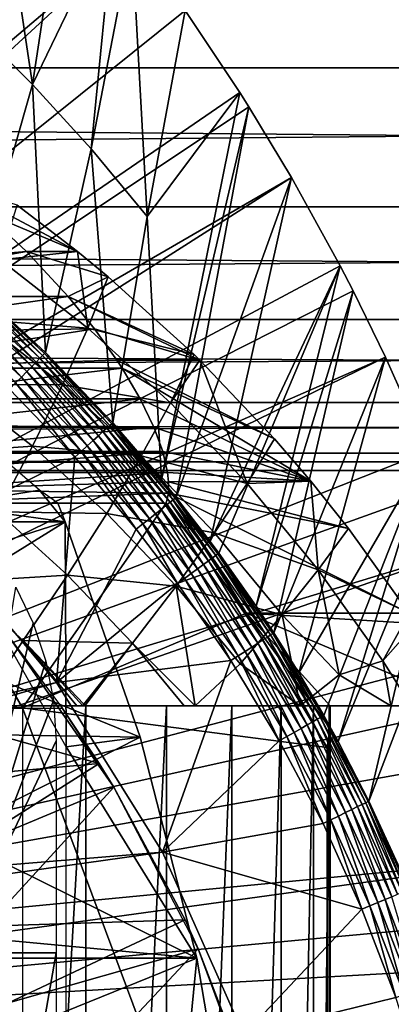
# Model space of a CAD drawing. Extents: x 0 to 650, y 0 to 665.
# Drawn here: x 111 to 115, y 99 to 109 of the extents above; entities that cross this region are included whole.
import ezdxf

# ---------------------------------------------------------------- set-up
doc = ezdxf.new("R2010")
doc.units = 0
doc.header["$MEASUREMENT"] = 0
doc.layers.get('0').update_dxf_attribs({"linetype": 'CONTINUOUS'})

msp = doc.modelspace()

# ---------------------------------------------------------------- linework, layer by layer
for points in [[(102.201103, 101.141098, 0.052415), (110.625603, 111.1688, 0.052415), (111.427902, 110.281898, 0.052415)], [(110.625603, 111.1688, 0.052415), (110.493896, 108.665604, 24.98118), (111.092697, 108.068001, 24.98118)], [(110.625603, 111.1688, 0.052415), (111.092697, 108.068001, 24.98118), (111.427902, 110.281898, 0.052415)], [(111.427902, 110.281898, 0.052415), (111.887901, 109.720497, 0.052415), (102.201103, 101.141098, 0.052415)], [(111.427902, 110.281898, 0.052415), (111.092697, 108.068001, 24.98118), (111.887901, 109.720497, 0.052415)], [(38.896679, 108.229301, 66.73629), (187.876801, 109.800003, 99.527351), (38.668011, 109.800003, 67.81205)], [(38.896679, 108.229301, 66.73629), (188.105392, 108.229301, 98.451591), (187.876801, 109.800003, 99.527351)], [(42.629269, 109.800003, 49.175838), (191.609406, 108.229301, 81.966888), (42.4006, 108.229301, 50.251591)], [(42.629269, 109.800003, 49.175838), (191.837997, 109.800003, 80.891144), (191.609406, 108.229301, 81.966888)], [(102.201103, 101.141098, 0.052415), (111.887901, 109.720497, 0.052415), (112.061699, 109.4972, 0.052415)], [(111.666, 107.4384, 24.98118), (111.887901, 109.720497, 0.052415), (111.092697, 108.068001, 24.98118)], [(111.666, 107.4384, 24.98118), (112.061699, 109.4972, 0.052415), (111.887901, 109.720497, 0.052415)], [(102.201103, 101.141098, 0.052415), (112.061699, 109.4972, 0.052415), (102.564697, 100.746201, 0.052415)], [(102.564697, 100.746201, 0.052415), (112.061699, 109.4972, 0.052415), (112.581497, 108.789101, 0.052415)], [(112.212502, 106.778099, 24.98118), (112.061699, 109.4972, 0.052415), (111.666, 107.4384, 24.98118)], [(112.212502, 106.778099, 24.98118), (112.581497, 108.789101, 0.052415), (112.061699, 109.4972, 0.052415)], [(102.564697, 100.746201, 0.052415), (112.581497, 108.789101, 0.052415), (113.115997, 107.9907, 0.052415)], [(113.115997, 107.9907, 0.052415), (112.581497, 108.789101, 0.052415), (112.212502, 106.778099, 24.98118)], [(110.5271, 106.0923, 49.590618), (111.092697, 108.068001, 24.98118), (110.493896, 108.665604, 24.98118)], [(39.178551, 106.873497, 65.410103), (188.105392, 108.229301, 98.451591), (38.896679, 108.229301, 66.73629)], [(39.178551, 106.873497, 65.410103), (188.387299, 106.873497, 97.125397), (188.105392, 108.229301, 98.451591)], [(42.4006, 108.229301, 50.251591), (191.327499, 106.873497, 83.293091), (42.118698, 106.873497, 51.577789)], [(42.4006, 108.229301, 50.251591), (191.609406, 108.229301, 81.966888), (191.327499, 106.873497, 83.293091)], [(111.219002, 105.449402, 49.587719), (111.092697, 108.068001, 24.98118), (110.5271, 106.0923, 49.590618)], [(111.219002, 105.449402, 49.587719), (111.666, 107.4384, 24.98118), (111.092697, 108.068001, 24.98118)], [(113.204903, 107.850098, 0.052415), (102.564697, 100.746201, 0.052415), (113.115997, 107.9907, 0.052415)], [(112.3517, 104.210899, 49.582561), (113.115997, 107.9907, 0.052415), (112.212502, 106.778099, 24.98118)], [(113.204903, 107.850098, 0.052415), (113.115997, 107.9907, 0.052415), (112.3517, 104.210899, 49.582561)], [(113.620796, 107.159401, 0.052415), (102.564697, 100.746201, 0.052415), (113.204903, 107.850098, 0.052415)], [(112.493896, 104.035698, 49.581879), (113.204903, 107.850098, 0.052415), (112.3517, 104.210899, 49.582561)], [(112.493896, 104.035698, 49.581879), (113.620796, 107.159401, 0.052415), (113.204903, 107.850098, 0.052415)], [(111.875, 104.763901, 49.584789), (111.666, 107.4384, 24.98118), (111.219002, 105.449402, 49.587719)], [(111.875, 104.763901, 49.584789), (112.212502, 106.778099, 24.98118), (111.666, 107.4384, 24.98118)], [(113.620796, 107.159401, 0.052415), (102.858299, 100.296898, 0.052415), (102.564697, 100.746201, 0.052415)], [(114.095001, 106.296799, 0.052415), (102.858299, 100.296898, 0.052415), (113.620796, 107.159401, 0.052415)], [(112.827202, 103.604401, 49.58025), (113.620796, 107.159401, 0.052415), (112.493896, 104.035698, 49.581879)], [(112.827202, 103.604401, 49.58025), (114.095001, 106.296799, 0.052415), (113.620796, 107.159401, 0.052415)], [(110.941498, 106.887703, 63.596741), (110.2966, 107.095596, 65.186073), (111.5327, 106.436996, 63.722408)], [(111.5327, 106.436996, 63.722408), (110.2966, 107.095596, 65.186073), (110.625198, 106.818901, 65.547928)], [(39.505119, 105.773697, 63.87376), (188.387299, 106.873497, 97.125397), (39.178551, 106.873497, 65.410103)], [(39.505119, 105.773697, 63.87376), (188.713898, 105.773697, 95.589058), (188.387299, 106.873497, 97.125397)], [(42.118698, 106.873497, 51.577789), (191.0009, 105.773697, 84.82943), (41.792149, 105.773697, 53.114128)], [(42.118698, 106.873497, 51.577789), (191.327499, 106.873497, 83.293091), (191.0009, 105.773697, 84.82943)], [(110.625198, 106.818901, 65.547928), (108.303299, 106.210403, 65.777992), (111.032799, 106.436996, 66.074211)], [(111.5327, 106.436996, 63.722408), (110.625198, 106.818901, 65.547928), (111.032799, 106.436996, 66.074211)], [(110.779602, 106.3554, 62.542519), (110.941498, 106.887703, 63.596741), (111.5327, 106.436996, 63.722408)], [(112.3517, 104.210899, 49.582561), (112.212502, 106.778099, 24.98118), (111.875, 104.763901, 49.584789)], [(111.032799, 106.436996, 66.074211), (108.303299, 106.210403, 65.777992), (108.556801, 105.998802, 66.114639)], [(111.032799, 106.436996, 66.074211), (108.556801, 105.998802, 66.114639), (111.440498, 105.998802, 66.727592)], [(110.779602, 106.3554, 62.542519), (111.5327, 106.436996, 63.722408), (111.6334, 105.6875, 62.723991)], [(111.5327, 106.436996, 63.722408), (111.032799, 106.436996, 66.074211), (111.832001, 106.191002, 63.786041)], [(111.832001, 106.191002, 63.786041), (111.032799, 106.436996, 66.074211), (111.440498, 105.998802, 66.727592)], [(111.5327, 106.436996, 63.722408), (111.832001, 106.191002, 63.786041), (111.6334, 105.6875, 62.723991)], [(111.6334, 105.6875, 62.723991), (110.572998, 105.771896, 61.523849), (110.779602, 106.3554, 62.542519)], [(114.095001, 106.296799, 0.052415), (114.220596, 106.052902, 0.052415), (102.858299, 100.296898, 0.052415)], [(112.911102, 103.490799, 49.57983), (114.095001, 106.296799, 0.052415), (112.827202, 103.604401, 49.58025)], [(112.911102, 103.490799, 49.57983), (113.273697, 102.974998, 49.577999), (114.095001, 106.296799, 0.052415)], [(114.095001, 106.296799, 0.052415), (113.273697, 102.974998, 49.577999), (114.220596, 106.052902, 0.052415)], [(111.832001, 106.191002, 63.786041), (111.440498, 105.998802, 66.727592), (112.670799, 105.430099, 63.964329)], [(111.6334, 105.6875, 62.723991), (111.832001, 106.191002, 63.786041), (112.670799, 105.430099, 63.964329)], [(102.858299, 100.296898, 0.052415), (114.220596, 106.052902, 0.052415), (114.537399, 105.404198, 0.052415)], [(111.164299, 105.393799, 49.822529), (110.5009, 106.0625, 49.75106), (110.475197, 106.032997, 49.824162)], [(111.191597, 105.4216, 49.748981), (110.518402, 106.082397, 49.672489), (110.5009, 106.0625, 49.75106)], [(111.164299, 105.393799, 49.822529), (111.191597, 105.4216, 49.748981), (110.5009, 106.0625, 49.75106)], [(111.209999, 105.4403, 49.669979), (110.5271, 106.0923, 49.590618), (110.518402, 106.082397, 49.672489)], [(111.191597, 105.4216, 49.748981), (111.209999, 105.4403, 49.669979), (110.518402, 106.082397, 49.672489)], [(111.209999, 105.4403, 49.669979), (111.219002, 105.449402, 49.587719), (110.5271, 106.0923, 49.590618)], [(114.220596, 106.052902, 0.052415), (113.273697, 102.974998, 49.577999), (113.446899, 102.712601, 49.577099)], [(114.220596, 106.052902, 0.052415), (113.446899, 102.712601, 49.577099), (114.537399, 105.404198, 0.052415)], [(111.440498, 105.998802, 66.727592), (108.556801, 105.998802, 66.114639), (108.934097, 105.641899, 66.717506)], [(111.440498, 105.998802, 66.727592), (108.934097, 105.641899, 66.717506), (111.698997, 105.680298, 67.245903)], [(111.037201, 105.2649, 49.991199), (110.401604, 105.949203, 49.94614), (110.356003, 105.897003, 49.991661)], [(111.085999, 105.3144, 49.945339), (110.441704, 105.994904, 49.88979), (110.401604, 105.949203, 49.94614)], [(111.037201, 105.2649, 49.991199), (111.085999, 105.3144, 49.945339), (110.401604, 105.949203, 49.94614)], [(111.1287, 105.357803, 49.888592), (110.475197, 106.032997, 49.824162), (110.441704, 105.994904, 49.88979)], [(111.085999, 105.3144, 49.945339), (111.1287, 105.357803, 49.888592), (110.441704, 105.994904, 49.88979)], [(111.1287, 105.357803, 49.888592), (111.164299, 105.393799, 49.822529), (110.475197, 106.032997, 49.824162)], [(112.670799, 105.430099, 63.964329), (111.440498, 105.998802, 66.727592), (112.726799, 105.375198, 63.976231)], [(111.440498, 105.998802, 66.727592), (111.698997, 105.680298, 67.245903), (112.726799, 105.375198, 63.976231)], [(110.983704, 105.210701, 50.024891), (110.356003, 105.897003, 49.991661), (110.306, 105.839996, 50.025101)], [(110.983704, 105.210701, 50.024891), (111.037201, 105.2649, 49.991199), (110.356003, 105.897003, 49.991661)], [(39.866421, 104.963402, 62.17395), (188.713898, 105.773697, 95.589058), (39.505119, 105.773697, 63.87376)], [(39.866421, 104.963402, 62.17395), (189.075195, 104.963402, 93.889252), (188.713898, 105.773697, 95.589058)], [(41.792149, 105.773697, 53.114128), (190.639603, 104.963402, 86.529243), (41.430828, 104.963402, 54.813938)], [(41.792149, 105.773697, 53.114128), (191.0009, 105.773697, 84.82943), (190.639603, 104.963402, 86.529243)], [(110.927101, 105.153297, 50.045479), (110.983704, 105.210701, 50.024891), (110.306, 105.839996, 50.025101)], [(111.386497, 105.135498, 61.696758), (110.322502, 105.139397, 60.544991), (110.572998, 105.771896, 61.523849)], [(111.6334, 105.6875, 62.723991), (111.386497, 105.135498, 61.696758), (110.572998, 105.771896, 61.523849)], [(111.698997, 105.680298, 67.245903), (108.934097, 105.641899, 66.717506), (109.243599, 105.2966, 67.356133)], [(111.698997, 105.680298, 67.245903), (109.243599, 105.2966, 67.356133), (111.916801, 105.375198, 67.787132)], [(112.4375, 104.958099, 62.89492), (111.386497, 105.135498, 61.696758), (111.6334, 105.6875, 62.723991)], [(111.6334, 105.6875, 62.723991), (112.670799, 105.430099, 63.964329), (112.4375, 104.958099, 62.89492)], [(112.726799, 105.375198, 63.976231), (111.698997, 105.680298, 67.245903), (111.916801, 105.375198, 67.787132)], [(102.858299, 100.296898, 0.052415), (114.537399, 105.404198, 0.052415), (103.073898, 99.805298, 0.052415)], [(103.073898, 99.805298, 0.052415), (114.537399, 105.404198, 0.052415), (114.946899, 104.482903, 0.052415)], [(111.916801, 105.375198, 67.787132), (109.243599, 105.2966, 67.356133), (111.968102, 105.2966, 67.935242)], [(111.780197, 104.678299, 49.88739), (111.164299, 105.393799, 49.822529), (111.1287, 105.357803, 49.888592)], [(111.817703, 104.712196, 49.820881), (111.191597, 105.4216, 49.748981), (111.164299, 105.393799, 49.822529)], [(111.780197, 104.678299, 49.88739), (111.817703, 104.712196, 49.820881), (111.164299, 105.393799, 49.822529)], [(111.846603, 104.738197, 49.74688), (111.209999, 105.4403, 49.669979), (111.191597, 105.4216, 49.748981)], [(111.817703, 104.712196, 49.820881), (111.846603, 104.738197, 49.74688), (111.191597, 105.4216, 49.748981)], [(111.865799, 104.7556, 49.667439), (111.219002, 105.449402, 49.587719), (111.209999, 105.4403, 49.669979)], [(111.846603, 104.738197, 49.74688), (111.865799, 104.7556, 49.667439), (111.209999, 105.4403, 49.669979)], [(111.865799, 104.7556, 49.667439), (111.875, 104.763901, 49.584789), (111.219002, 105.449402, 49.587719)], [(112.726799, 105.375198, 63.976231), (111.916801, 105.375198, 67.787132), (113.4534, 104.609001, 64.130676)], [(113.4534, 104.609001, 64.130676), (111.916801, 105.375198, 67.787132), (111.968102, 105.2966, 67.935242)], [(112.4375, 104.958099, 62.89492), (112.670799, 105.430099, 63.964329), (112.726799, 105.375198, 63.976231)], [(112.4375, 104.958099, 62.89492), (112.726799, 105.375198, 63.976231), (113.187798, 104.170898, 63.054401)], [(112.726799, 105.375198, 63.976231), (113.4534, 104.609001, 64.130676), (113.187798, 104.170898, 63.054401)], [(114.537399, 105.404198, 0.052415), (113.446899, 102.712601, 49.577099), (113.690399, 102.323601, 49.575821)], [(114.537399, 105.404198, 0.052415), (113.690399, 102.323601, 49.575821), (114.946899, 104.482903, 0.052415)], [(111.968102, 105.2966, 67.935242), (109.243599, 105.2966, 67.356133), (109.467903, 104.9991, 67.9673)], [(111.968102, 105.2966, 67.935242), (109.467903, 104.9991, 67.9673), (112.1446, 104.996597, 68.541237)], [(111.683098, 104.590897, 49.99073), (111.085999, 105.3144, 49.945339), (111.037201, 105.2649, 49.991199)], [(111.734901, 104.637497, 49.94453), (111.1287, 105.357803, 49.888592), (111.085999, 105.3144, 49.945339)], [(111.683098, 104.590897, 49.99073), (111.734901, 104.637497, 49.94453), (111.085999, 105.3144, 49.945339)], [(111.734901, 104.637497, 49.94453), (111.780197, 104.678299, 49.88739), (111.1287, 105.357803, 49.888592)], [(113.4534, 104.609001, 64.130676), (111.968102, 105.2966, 67.935242), (113.808502, 104.194099, 64.206146)], [(113.808502, 104.194099, 64.206146), (111.968102, 105.2966, 67.935242), (112.1446, 104.996597, 68.541237)], [(111.566299, 104.485497, 50.045429), (110.983704, 105.210701, 50.024891), (110.927101, 105.153297, 50.045479)], [(111.626404, 104.539803, 50.024681), (111.037201, 105.2649, 49.991199), (110.983704, 105.210701, 50.024891)], [(111.566299, 104.485497, 50.045429), (111.626404, 104.539803, 50.024681), (110.983704, 105.210701, 50.024891)], [(111.626404, 104.539803, 50.024681), (111.683098, 104.590897, 49.99073), (111.037201, 105.2649, 49.991199)], [(111.0923, 104.537201, 60.708599), (110.029198, 104.4608, 59.609982), (110.322502, 105.139397, 60.544991)], [(110.070801, 103.725304, 50.05241), (111.504501, 104.429703, 50.05241), (110.868896, 105.0942, 50.05241)], [(111.386497, 105.135498, 61.696758), (111.0923, 104.537201, 60.708599), (110.322502, 105.139397, 60.544991)], [(110.927101, 105.153297, 50.045479), (110.868896, 105.0942, 50.05241), (111.504501, 104.429703, 50.05241)], [(110.927101, 105.153297, 50.045479), (111.504501, 104.429703, 50.05241), (111.566299, 104.485497, 50.045429)], [(112.152603, 104.440498, 61.859612), (111.0923, 104.537201, 60.708599), (111.386497, 105.135498, 61.696758)], [(112.4375, 104.958099, 62.89492), (112.152603, 104.440498, 61.859612), (111.386497, 105.135498, 61.696758)], [(112.1446, 104.996597, 68.541237), (109.467903, 104.9991, 67.9673), (109.640297, 104.721298, 68.610786)], [(112.1446, 104.996597, 68.541237), (109.640297, 104.721298, 68.610786), (112.277, 104.721298, 69.171242)], [(113.808502, 104.194099, 64.206146), (112.1446, 104.996597, 68.541237), (112.277, 104.721298, 69.171242)], [(40.251492, 104.467102, 60.362331), (189.075195, 104.963402, 93.889252), (39.866421, 104.963402, 62.17395)], [(40.251492, 104.467102, 60.362331), (189.460205, 104.467102, 92.077629), (189.075195, 104.963402, 93.889252)], [(41.430828, 104.963402, 54.813938), (190.254501, 104.467102, 88.340851), (41.04578, 104.467102, 56.625549)], [(41.430828, 104.963402, 54.813938), (190.639603, 104.963402, 86.529243), (190.254501, 104.467102, 88.340851)], [(113.187798, 104.170898, 63.054401), (112.152603, 104.440498, 61.859612), (112.4375, 104.958099, 62.89492)], [(112.277, 104.721298, 69.171242), (109.640297, 104.721298, 68.610786), (109.754601, 104.485497, 69.238701)], [(112.277, 104.721298, 69.171242), (109.754601, 104.485497, 69.238701), (112.363197, 104.485199, 69.793854)], [(112.394798, 103.956497, 49.886181), (111.817703, 104.712196, 49.820881), (111.780197, 104.678299, 49.88739)], [(112.434303, 103.988098, 49.819241), (111.846603, 104.738197, 49.74688), (111.817703, 104.712196, 49.820881)], [(112.394798, 103.956497, 49.886181), (112.434303, 103.988098, 49.819241), (111.817703, 104.712196, 49.820881)], [(112.4645, 104.012299, 49.744789), (111.865799, 104.7556, 49.667439), (111.846603, 104.738197, 49.74688)], [(112.434303, 103.988098, 49.819241), (112.4645, 104.012299, 49.744789), (111.846603, 104.738197, 49.74688)], [(111.865799, 104.7556, 49.667439), (112.3517, 104.210899, 49.582561), (111.875, 104.763901, 49.584789)], [(112.484497, 104.028297, 49.664921), (112.3517, 104.210899, 49.582561), (111.865799, 104.7556, 49.667439)], [(112.4645, 104.012299, 49.744789), (112.484497, 104.028297, 49.664921), (111.865799, 104.7556, 49.667439)], [(113.808502, 104.194099, 64.206146), (112.277, 104.721298, 69.171242), (112.363197, 104.485199, 69.793854)], [(112.292603, 103.874802, 49.990261), (111.734901, 104.637497, 49.94453), (111.683098, 104.590897, 49.99073)], [(112.347099, 103.918404, 49.943729), (111.780197, 104.678299, 49.88739), (111.734901, 104.637497, 49.94453)], [(112.292603, 103.874802, 49.990261), (112.347099, 103.918404, 49.943729), (111.734901, 104.637497, 49.94453)], [(112.347099, 103.918404, 49.943729), (112.394798, 103.956497, 49.886181), (111.780197, 104.678299, 49.88739)], [(113.187798, 104.170898, 63.054401), (113.4534, 104.609001, 64.130676), (113.808502, 104.194099, 64.206146)], [(111.0923, 104.537201, 60.708599), (110.751999, 103.895203, 59.76363), (110.029198, 104.4608, 59.609982)], [(111.817299, 103.879601, 60.862709), (110.751999, 103.895203, 59.76363), (111.0923, 104.537201, 60.708599)], [(112.152603, 104.440498, 61.859612), (111.817299, 103.879601, 60.862709), (111.0923, 104.537201, 60.708599)], [(112.169403, 103.776199, 50.04538), (111.626404, 104.539803, 50.024681), (111.566299, 104.485497, 50.045429)], [(112.232803, 103.826897, 50.02446), (111.683098, 104.590897, 49.99073), (111.626404, 104.539803, 50.024681)], [(112.169403, 103.776199, 50.04538), (112.232803, 103.826897, 50.02446), (111.626404, 104.539803, 50.024681)], [(112.232803, 103.826897, 50.02446), (112.292603, 103.874802, 49.990261), (111.683098, 104.590897, 49.99073)], [(40.64864, 104.300003, 58.493938), (189.460205, 104.467102, 92.077629), (40.251492, 104.467102, 60.362331)], [(41.04578, 104.467102, 56.625549), (189.857407, 104.300003, 90.209244), (40.64864, 104.300003, 58.493938)], [(40.64864, 104.300003, 58.493938), (189.857407, 104.300003, 90.209244), (189.460205, 104.467102, 92.077629)], [(41.04578, 104.467102, 56.625549), (190.254501, 104.467102, 88.340851), (189.857407, 104.300003, 90.209244)], [(103.073898, 99.805298, 0.052415), (114.946899, 104.482903, 0.052415), (115.094101, 104.124702, 0.052415)], [(112.363197, 104.485199, 69.793854), (109.754601, 104.485497, 69.238701), (109.823502, 104.280502, 69.87957)], [(112.363197, 104.485199, 69.793854), (109.823502, 104.280502, 69.87957), (112.4105, 104.280502, 70.429459)], [(111.326202, 102.228996, 50.05241), (111.504501, 104.429703, 50.05241), (110.070801, 103.725304, 50.05241)], [(111.326202, 102.228996, 50.05241), (112.104103, 103.723999, 50.05241), (111.504501, 104.429703, 50.05241)], [(111.566299, 104.485497, 50.045429), (111.504501, 104.429703, 50.05241), (112.104103, 103.723999, 50.05241)], [(111.566299, 104.485497, 50.045429), (112.104103, 103.723999, 50.05241), (112.169403, 103.776199, 50.04538)], [(112.8675, 103.690498, 62.011559), (111.817299, 103.879601, 60.862709), (112.152603, 104.440498, 61.859612)], [(113.187798, 104.170898, 63.054401), (112.8675, 103.690498, 62.011559), (112.152603, 104.440498, 61.859612)], [(112.363197, 104.485199, 69.793854), (112.4105, 104.280502, 70.429459), (113.808502, 104.194099, 64.206146)], [(114.946899, 104.482903, 0.052415), (113.690399, 102.323601, 49.575821), (113.935303, 101.905502, 49.574509)], [(114.946899, 104.482903, 0.052415), (113.935303, 101.905502, 49.574509), (114.076103, 101.651299, 49.57375)], [(114.946899, 104.482903, 0.052415), (114.076103, 101.651299, 49.57375), (115.094101, 104.124702, 0.052415)], [(109.245499, 103.7967, 85.770241), (111.161301, 104.106499, 76.142502), (110.875099, 104.354897, 76.980209)], [(112.4105, 104.280502, 70.429459), (109.823502, 104.280502, 69.87957), (109.849503, 104.113899, 70.511208)], [(112.4105, 104.280502, 70.429459), (109.849503, 104.113899, 70.511208), (112.420403, 104.187401, 70.764076)], [(113.808502, 104.194099, 64.206146), (112.4105, 104.280502, 70.429459), (112.420403, 104.187401, 70.764076)], [(115.322502, 103.534401, 0.052415), (103.073898, 99.805298, 0.052415), (115.094101, 104.124702, 0.052415)], [(112.420403, 104.187401, 70.764076), (109.849503, 104.113899, 70.511208), (112.418198, 104.077202, 71.217194)], [(112.484497, 104.028297, 49.664921), (112.493896, 104.035698, 49.581879), (112.3517, 104.210899, 49.582561)], [(114.175797, 103.732002, 64.284218), (112.420403, 104.187401, 70.764076), (112.418198, 104.077202, 71.217194)], [(113.808502, 104.194099, 64.206146), (112.420403, 104.187401, 70.764076), (114.175797, 103.732002, 64.284218)], [(113.880302, 103.330101, 63.201599), (112.8675, 103.690498, 62.011559), (113.187798, 104.170898, 63.054401)], [(113.187798, 104.170898, 63.054401), (113.808502, 104.194099, 64.206146), (113.880302, 103.330101, 63.201599)], [(114.175797, 103.732002, 64.284218), (113.880302, 103.330101, 63.201599), (113.808502, 104.194099, 64.206146)], [(115.094101, 104.124702, 0.052415), (114.076103, 101.651299, 49.57375), (114.375801, 101.070396, 49.57209)], [(115.094101, 104.124702, 0.052415), (114.375801, 101.070396, 49.57209), (115.322502, 103.534401, 0.052415)], [(111.411598, 103.7967, 75.579758), (111.161301, 104.106499, 76.142502), (109.245499, 103.7967, 85.770241)], [(112.418198, 104.077202, 71.217194), (109.849503, 104.113899, 70.511208), (109.837196, 103.980003, 71.155746)], [(112.418198, 104.077202, 71.217194), (109.837196, 103.980003, 71.155746), (112.397202, 103.980003, 71.69989)], [(111.411598, 103.7967, 75.579758), (111.338203, 103.980003, 75.564148), (111.161301, 104.106499, 76.142502)], [(112.418198, 104.077202, 71.217194), (112.397202, 103.980003, 71.69989), (113.181396, 102.906097, 71.86657)], [(114.175797, 103.732002, 64.284218), (112.418198, 104.077202, 71.217194), (114.766403, 102.906097, 64.409752)], [(114.766403, 102.906097, 64.409752), (112.418198, 104.077202, 71.217194), (113.181396, 102.906097, 71.86657)], [(112.881203, 103.468903, 49.743309), (112.484497, 104.028297, 49.664921), (112.4645, 104.012299, 49.744789)], [(112.484497, 104.028297, 49.664921), (112.827202, 103.604401, 49.58025), (112.493896, 104.035698, 49.581879)], [(112.901703, 103.484001, 49.663139), (112.827202, 103.604401, 49.58025), (112.484497, 104.028297, 49.664921)], [(112.881203, 103.468903, 49.743309), (112.901703, 103.484001, 49.663139), (112.484497, 104.028297, 49.664921)], [(109.837196, 103.980003, 71.155746), (111.640099, 103.980003, 62.673962), (100.415802, 103.980003, 69.153168)], [(100.415802, 103.980003, 69.153168), (111.640099, 103.980003, 62.673962), (110.692902, 103.980003, 61.501598)], [(110.996101, 101.980003, 71.402077), (109.837196, 103.980003, 71.155746), (102.372101, 101.980003, 69.568993)], [(110.996101, 101.980003, 71.402077), (112.397202, 103.980003, 71.69989), (109.837196, 103.980003, 71.155746)], [(110.075699, 103.980003, 75.295799), (111.338203, 103.980003, 75.564148), (111.411598, 103.7967, 75.579758)], [(110.075699, 103.980003, 75.295799), (111.411598, 103.7967, 75.579758), (111.4198, 101.599998, 75.58149)], [(113.181396, 102.906097, 71.86657), (112.397202, 103.980003, 71.69989), (110.996101, 101.980003, 71.402077)], [(112.760002, 103.380203, 49.943161), (112.394798, 103.956497, 49.886181), (112.347099, 103.918404, 49.943729)], [(112.809303, 103.416298, 49.88533), (112.434303, 103.988098, 49.819241), (112.394798, 103.956497, 49.886181)], [(112.760002, 103.380203, 49.943161), (112.809303, 103.416298, 49.88533), (112.394798, 103.956497, 49.886181)], [(112.850098, 103.446098, 49.818081), (112.4645, 104.012299, 49.744789), (112.434303, 103.988098, 49.819241)], [(112.809303, 103.416298, 49.88533), (112.850098, 103.446098, 49.818081), (112.434303, 103.988098, 49.819241)], [(112.850098, 103.446098, 49.818081), (112.881203, 103.468903, 49.743309), (112.4645, 104.012299, 49.744789)], [(111.432899, 103.277603, 59.90834), (110.367104, 103.212196, 58.865761), (110.751999, 103.895203, 59.76363)], [(111.817299, 103.879601, 60.862709), (111.432899, 103.277603, 59.90834), (110.751999, 103.895203, 59.76363)], [(112.493698, 103.169899, 61.006489), (111.432899, 103.277603, 59.90834), (111.817299, 103.879601, 60.862709)], [(112.8675, 103.690498, 62.011559), (112.493698, 103.169899, 61.006489), (111.817299, 103.879601, 60.862709)], [(112.641701, 103.293503, 50.024311), (112.292603, 103.874802, 49.990261), (112.232803, 103.826897, 50.02446)], [(112.703598, 103.338898, 49.989929), (112.347099, 103.918404, 49.943729), (112.292603, 103.874802, 49.990261)], [(112.641701, 103.293503, 50.024311), (112.703598, 103.338898, 49.989929), (112.292603, 103.874802, 49.990261)], [(112.703598, 103.338898, 49.989929), (112.760002, 103.380203, 49.943161), (112.347099, 103.918404, 49.943729)], [(109.245499, 103.7967, 85.770241), (109.4823, 103.183403, 85.807793), (111.411598, 103.7967, 75.579758)], [(111.411598, 103.7967, 75.579758), (109.4823, 103.183403, 85.807793), (109.653503, 102.7099, 85.833443)], [(111.411598, 103.7967, 75.579758), (109.653503, 102.7099, 85.833443), (112.143501, 101.694801, 75.735329)], [(111.411598, 103.7967, 75.579758), (112.143501, 101.694801, 75.735329), (111.4198, 101.599998, 75.58149)], [(112.169403, 103.776199, 50.04538), (112.104103, 103.723999, 50.05241), (112.5084, 103.1959, 50.05241)], [(112.575996, 103.245399, 50.045341), (112.232803, 103.826897, 50.02446), (112.169403, 103.776199, 50.04538)], [(112.169403, 103.776199, 50.04538), (112.5084, 103.1959, 50.05241), (112.575996, 103.245399, 50.045341)], [(112.575996, 103.245399, 50.045341), (112.641701, 103.293503, 50.024311), (112.232803, 103.826897, 50.02446)], [(102.858299, 100.296898, 5.052414), (111.326202, 102.228996, 5.052414), (110.070801, 103.725304, 5.052414)], [(112.5084, 103.1959, 50.05241), (112.104103, 103.723999, 50.05241), (111.326202, 102.228996, 50.05241)], [(113.527298, 102.889503, 62.151798), (112.493698, 103.169899, 61.006489), (112.8675, 103.690498, 62.011559)], [(113.880302, 103.330101, 63.201599), (113.527298, 102.889503, 62.151798), (112.8675, 103.690498, 62.011559)], [(114.766403, 102.906097, 64.409752), (113.880302, 103.330101, 63.201599), (114.175797, 103.732002, 64.284218)], [(112.901703, 103.484001, 49.663139), (112.911102, 103.490799, 49.57983), (112.827202, 103.604401, 49.58025)], [(115.322502, 103.534401, 0.052415), (103.205704, 99.28495, 0.052415), (103.073898, 99.805298, 0.052415)], [(115.6632, 102.559998, 0.052415), (103.205704, 99.28495, 0.052415), (115.322502, 103.534401, 0.052415)], [(113.384003, 102.671997, 49.81654), (112.881203, 103.468903, 49.743309), (112.850098, 103.446098, 49.818081)], [(113.416298, 102.692802, 49.741341), (112.901703, 103.484001, 49.663139), (112.881203, 103.468903, 49.743309)], [(113.384003, 102.671997, 49.81654), (113.416298, 102.692802, 49.741341), (112.881203, 103.468903, 49.743309)], [(112.901703, 103.484001, 49.663139), (113.273697, 102.974998, 49.577999), (112.911102, 103.490799, 49.57983)], [(113.437401, 102.706497, 49.66077), (113.273697, 102.974998, 49.577999), (112.901703, 103.484001, 49.663139)], [(113.416298, 102.692802, 49.741341), (113.437401, 102.706497, 49.66077), (112.901703, 103.484001, 49.663139)], [(115.322502, 103.534401, 0.052415), (114.375801, 101.070396, 49.57209), (114.750702, 100.248001, 49.569969)], [(113.2314, 102.573402, 49.989491), (112.760002, 103.380203, 49.943161), (112.703598, 103.338898, 49.989929)], [(113.290298, 102.611397, 49.942402), (112.809303, 103.416298, 49.88533), (112.760002, 103.380203, 49.943161)], [(113.2314, 102.573402, 49.989491), (113.290298, 102.611397, 49.942402), (112.760002, 103.380203, 49.943161)], [(113.341599, 102.6446, 49.884201), (112.850098, 103.446098, 49.818081), (112.809303, 103.416298, 49.88533)], [(113.290298, 102.611397, 49.942402), (113.341599, 102.6446, 49.884201), (112.809303, 103.416298, 49.88533)], [(113.341599, 102.6446, 49.884201), (113.384003, 102.671997, 49.81654), (112.850098, 103.446098, 49.818081)], [(111.432899, 103.277603, 59.90834), (111.000999, 102.637199, 59.000481), (110.367104, 103.212196, 58.865761)], [(112.0681, 102.611198, 60.043369), (111.000999, 102.637199, 59.000481), (111.432899, 103.277603, 59.90834)], [(112.493698, 103.169899, 61.006489), (112.0681, 102.611198, 60.043369), (111.432899, 103.277603, 59.90834)], [(113.098099, 102.487297, 50.045292), (112.641701, 103.293503, 50.024311), (112.575996, 103.245399, 50.045341)], [(113.166702, 102.5317, 50.024109), (112.703598, 103.338898, 49.989929), (112.641701, 103.293503, 50.024311)], [(113.098099, 102.487297, 50.045292), (113.166702, 102.5317, 50.024109), (112.641701, 103.293503, 50.024311)], [(113.166702, 102.5317, 50.024109), (113.2314, 102.573402, 49.989491), (112.703598, 103.338898, 49.989929)], [(114.084801, 102.301804, 62.452141), (113.527298, 102.889503, 62.151798), (113.880302, 103.330101, 63.201599)], [(114.511398, 102.4403, 63.335732), (114.084801, 102.301804, 62.452141), (113.880302, 103.330101, 63.201599)], [(114.766403, 102.906097, 64.409752), (114.511398, 102.4403, 63.335732), (113.880302, 103.330101, 63.201599)], [(110.928802, 103.159698, 75.477127), (111.098602, 102.8078, 75.513222), (110.343803, 99.589996, 75.352791)], [(110.367104, 103.212196, 58.865761), (111.000999, 102.637199, 59.000481), (110.574799, 102, 58.208931)], [(112.5084, 103.1959, 50.05241), (111.326202, 102.228996, 50.05241), (113.027397, 102.441704, 50.05241)], [(112.678802, 102, 60.269852), (112.0681, 102.611198, 60.043369), (112.493698, 103.169899, 61.006489)], [(113.118103, 102.411903, 61.139198), (112.678802, 102, 60.269852), (112.493698, 103.169899, 61.006489)], [(113.527298, 102.889503, 62.151798), (113.118103, 102.411903, 61.139198), (112.493698, 103.169899, 61.006489)], [(112.575996, 103.245399, 50.045341), (112.5084, 103.1959, 50.05241), (113.027397, 102.441704, 50.05241)], [(112.575996, 103.245399, 50.045341), (113.027397, 102.441704, 50.05241), (113.098099, 102.487297, 50.045292)], [(113.437401, 102.706497, 49.66077), (113.446899, 102.712601, 49.577099), (113.273697, 102.974998, 49.577999)], [(110.996101, 101.980003, 71.402077), (113.969398, 101.592102, 72.034081), (113.181396, 102.906097, 71.86657)], [(113.703499, 102, 61.598209), (113.118103, 102.411903, 61.139198), (113.527298, 102.889503, 62.151798)], [(113.969398, 101.592102, 72.034081), (113.996803, 101.777702, 71.408257), (113.181396, 102.906097, 71.86657)], [(113.181396, 102.906097, 71.86657), (113.996803, 101.777702, 71.408257), (113.996399, 102, 70.7939)], [(113.181396, 102.906097, 71.86657), (113.996399, 102, 70.7939), (115.328003, 102, 64.529137)], [(114.766403, 102.906097, 64.409752), (113.181396, 102.906097, 71.86657), (114.834, 102.803902, 64.424133)], [(114.834, 102.803902, 64.424133), (113.181396, 102.906097, 71.86657), (115.328003, 102, 64.529137)], [(114.084801, 102.301804, 62.452141), (113.703499, 102, 61.598209), (113.527298, 102.889503, 62.151798)], [(114.834, 102.803902, 64.424133), (114.511398, 102.4403, 63.335732), (114.766403, 102.906097, 64.409752)], [(110.343803, 99.589996, 75.352791), (111.098602, 102.8078, 75.513222), (111.222, 102.436203, 75.539452)], [(114.834, 102.803902, 64.424133), (114.787697, 102, 63.390968), (114.511398, 102.4403, 63.335732)], [(112.143501, 101.694801, 75.735329), (109.653503, 102.7099, 85.833443), (109.976097, 101.731201, 85.878281)], [(113.870796, 101.869102, 49.815071), (113.416298, 102.692802, 49.741341), (113.384003, 102.671997, 49.81654)], [(113.904099, 101.887901, 49.739479), (113.437401, 102.706497, 49.66077), (113.416298, 102.692802, 49.741341)], [(113.870796, 101.869102, 49.815071), (113.904099, 101.887901, 49.739479), (113.416298, 102.692802, 49.741341)], [(113.437401, 102.706497, 49.66077), (113.690399, 102.323601, 49.575821), (113.446899, 102.712601, 49.577099)], [(113.925797, 101.9002, 49.65852), (113.690399, 102.323601, 49.575821), (113.437401, 102.706497, 49.66077)], [(113.904099, 101.887901, 49.739479), (113.925797, 101.9002, 49.65852), (113.437401, 102.706497, 49.66077)], [(111.000999, 102.637199, 59.000481), (111.525902, 102, 59.051128), (110.574799, 102, 58.208931)], [(111.384598, 101.974998, 58.901272), (111.886497, 101.205597, 14.10946), (110.867401, 102.666496, 58.901272)], [(111.886497, 101.205597, 14.10946), (110.867401, 102.666496, 14.10946), (110.867401, 102.666496, 58.901272)], [(111.5924, 102.016701, 59.12619), (111.584198, 102, 59.107128), (111.000999, 102.637199, 59.000481)], [(111.000999, 102.637199, 59.000481), (111.584198, 102, 59.107128), (111.525902, 102, 59.051128)], [(112.0681, 102.611198, 60.043369), (111.5924, 102.016701, 59.12619), (111.000999, 102.637199, 59.000481)], [(111.603798, 102, 59.126099), (111.5924, 102.016701, 59.12619), (112.0681, 102.611198, 60.043369)], [(112.0681, 102.611198, 60.043369), (112.5728, 102, 60.147072), (111.603798, 102, 59.126099)], [(112.678802, 102, 60.269852), (112.5728, 102, 60.147072), (112.0681, 102.611198, 60.043369)], [(113.712502, 101.779602, 49.989059), (113.290298, 102.611397, 49.942402), (113.2314, 102.573402, 49.989491)], [(113.773598, 101.814201, 49.941681), (113.341599, 102.6446, 49.884201), (113.290298, 102.611397, 49.942402)], [(113.712502, 101.779602, 49.989059), (113.773598, 101.814201, 49.941681), (113.290298, 102.611397, 49.942402)], [(113.826897, 101.844299, 49.883121), (113.384003, 102.671997, 49.81654), (113.341599, 102.6446, 49.884201)], [(113.773598, 101.814201, 49.941681), (113.826897, 101.844299, 49.883121), (113.341599, 102.6446, 49.884201)], [(113.826897, 101.844299, 49.883121), (113.870796, 101.869102, 49.815071), (113.384003, 102.671997, 49.81654)], [(115.6632, 102.559998, 0.052415), (115.813103, 102.086197, 0.052415), (103.205704, 99.28495, 0.052415)], [(113.098099, 102.487297, 50.045292), (113.027397, 102.441704, 50.05241), (113.500504, 101.659698, 50.05241)], [(113.573997, 101.701202, 50.045238), (113.166702, 102.5317, 50.024109), (113.098099, 102.487297, 50.045292)], [(113.098099, 102.487297, 50.045292), (113.500504, 101.659698, 50.05241), (113.573997, 101.701202, 50.045238)], [(113.645302, 101.7416, 50.023918), (113.2314, 102.573402, 49.989491), (113.166702, 102.5317, 50.024109)], [(113.573997, 101.701202, 50.045238), (113.645302, 101.7416, 50.023918), (113.166702, 102.5317, 50.024109)], [(113.645302, 101.7416, 50.023918), (113.712502, 101.779602, 49.989059), (113.2314, 102.573402, 49.989491)], [(110.343803, 99.589996, 75.352791), (111.222, 102.436203, 75.539452), (111.296799, 102.0513, 75.555359)], [(113.027397, 102.441704, 50.05241), (111.326202, 102.228996, 50.05241), (112.361298, 100.572601, 50.05241)], [(113.027397, 102.441704, 50.05241), (112.361298, 100.572601, 50.05241), (113.500504, 101.659698, 50.05241)], [(112.678802, 102, 60.269852), (113.118103, 102.411903, 61.139198), (113.703499, 102, 61.598209)], [(114.511398, 102.4403, 63.335732), (114.5896, 102, 63.022781), (114.084801, 102.301804, 62.452141)], [(114.787697, 102, 63.390968), (114.5896, 102, 63.022781), (114.511398, 102.4403, 63.335732)], [(113.925797, 101.9002, 49.65852), (113.935303, 101.905502, 49.574509), (113.690399, 102.323601, 49.575821)], [(114.5896, 102, 63.022781), (113.703499, 102, 61.598209), (114.084801, 102.301804, 62.452141)], [(103.073898, 99.805298, 5.052414), (111.326202, 102.228996, 5.052414), (102.858299, 100.296898, 5.052414)], [(103.073898, 99.805298, 5.052414), (112.361298, 100.572601, 5.052414), (111.326202, 102.228996, 5.052414)], [(103.205704, 99.28495, 0.052415), (115.813103, 102.086197, 0.052415), (115.967697, 101.561096, 0.052415)], [(111.296799, 102.0513, 75.555359), (111.321899, 101.659698, 75.560699), (110.343803, 99.589996, 75.352791)], [(111.584198, 102, 59.107128), (111.5924, 102.016701, 59.12619), (111.603798, 102, 59.126099)], [(110.9515, 101.980003, 70.077988), (110.996101, 101.980003, 71.402077), (102.372101, 101.980003, 69.568993)], [(109.629204, 102, 60.946899), (111.525902, 102, 59.051128), (111.584198, 102, 59.107128)], [(111.584198, 102, 59.107128), (111.603798, 102, 59.126099), (109.629204, 102, 60.946899)], [(109.629204, 102, 60.946899), (111.603798, 102, 59.126099), (112.5728, 102, 60.147072)], [(109.629204, 102, 60.946899), (112.5728, 102, 60.147072), (110.684898, 102, 62.063309)], [(111.525902, 102, 59.051128), (109.629204, 102, 60.946899), (110.574799, 102, 58.208931)], [(111.742203, 101.438499, 58.97216), (111.384598, 101.974998, 58.97216), (109.822304, 101.974998, 61.133389)], [(109.822304, 101.974998, 61.133389), (110.123703, 101.290298, 61.4394), (111.742203, 101.438499, 58.97216)], [(110.684898, 102, 62.063309), (112.5728, 102, 60.147072), (112.678802, 102, 60.269852)], [(110.684898, 102, 62.063309), (112.678802, 102, 60.269852), (111.611801, 102, 63.28867)], [(111.611801, 102, 63.28867), (111.611801, 86.000031, 63.28867), (110.684898, 86.000031, 62.063309)], [(111.611801, 102, 63.28867), (110.684898, 86.000031, 62.063309), (110.684898, 102, 62.063309)], [(110.996101, 96.000023, 71.402077), (113.969398, 93.999977, 72.034081), (110.996101, 101.980003, 71.402077)], [(110.996101, 101.980003, 71.402077), (113.969398, 93.999977, 72.034081), (113.969398, 101.592102, 72.034081)], [(111.384598, 101.974998, 58.97216), (111.742203, 101.438499, 58.97216), (111.384598, 101.974998, 58.901272)], [(111.384598, 101.974998, 58.901272), (111.742203, 101.438499, 58.97216), (111.886497, 101.205597, 14.10946)], [(114.5896, 102, 63.022781), (112.398903, 102, 64.608238), (111.611801, 102, 63.28867)], [(111.611801, 102, 63.28867), (112.678802, 102, 60.269852), (113.703499, 102, 61.598209)], [(111.611801, 102, 63.28867), (113.703499, 102, 61.598209), (114.5896, 102, 63.022781)], [(112.398903, 102, 64.608238), (112.398903, 86.000031, 64.608238), (111.611801, 86.000031, 63.28867)], [(112.398903, 102, 64.608238), (111.611801, 86.000031, 63.28867), (111.611801, 102, 63.28867)], [(114.787697, 102, 63.390968), (113.036697, 102, 66.006111), (112.398903, 102, 64.608238)], [(114.787697, 102, 63.390968), (112.398903, 102, 64.608238), (114.5896, 102, 63.022781)], [(113.036697, 102, 66.006111), (113.036697, 86.000031, 66.006111), (112.398903, 86.000031, 64.608238)], [(113.036697, 102, 66.006111), (112.398903, 86.000031, 64.608238), (112.398903, 102, 64.608238)], [(115.328003, 102, 64.529137), (113.517403, 102, 67.465446), (113.036697, 102, 66.006111)], [(115.328003, 102, 64.529137), (113.036697, 102, 66.006111), (114.787697, 102, 63.390968)], [(113.517403, 102, 67.465446), (113.517403, 86.000031, 67.465446), (113.036697, 86.000031, 66.006111)], [(113.517403, 102, 67.465446), (113.036697, 86.000031, 66.006111), (113.036697, 102, 66.006111)], [(113.835297, 102, 68.968681), (113.517403, 102, 67.465446), (115.328003, 102, 64.529137)], [(113.835297, 102, 68.968681), (113.835297, 86.000031, 68.968681), (113.517403, 86.000031, 67.465446)], [(113.835297, 102, 68.968681), (113.517403, 86.000031, 67.465446), (113.517403, 102, 67.465446)], [(113.835297, 102, 68.968681), (115.328003, 102, 64.529137), (113.986603, 102, 70.497688)], [(113.986603, 102, 70.497688), (113.986603, 86.000031, 70.497688), (113.835297, 86.000031, 68.968681)], [(113.986603, 102, 70.497688), (113.835297, 86.000031, 68.968681), (113.835297, 102, 68.968681)], [(113.986603, 102, 70.497688), (115.328003, 102, 64.529137), (113.996399, 102, 70.7939)], [(113.996399, 102, 70.7939), (113.996803, 86.22229, 71.408257), (113.986603, 102, 70.497688)], [(113.996803, 86.22229, 71.408257), (113.986603, 86.000031, 70.497688), (113.986603, 102, 70.497688)], [(113.996803, 101.777702, 71.408257), (113.996803, 86.22229, 71.408257), (113.996399, 102, 70.7939)], [(114.146599, 100.958, 49.98867), (113.773598, 101.814201, 49.941681), (113.712502, 101.779602, 49.989059)], [(114.209702, 100.988998, 49.941002), (113.826897, 101.844299, 49.883121), (113.773598, 101.814201, 49.941681)], [(114.146599, 100.958, 49.98867), (114.209702, 100.988998, 49.941002), (113.773598, 101.814201, 49.941681)], [(114.264702, 101.015999, 49.882111), (113.870796, 101.869102, 49.815071), (113.826897, 101.844299, 49.883121)], [(114.209702, 100.988998, 49.941002), (114.264702, 101.015999, 49.882111), (113.826897, 101.844299, 49.883121)], [(114.309998, 101.0382, 49.81369), (113.904099, 101.887901, 49.739479), (113.870796, 101.869102, 49.815071)], [(114.264702, 101.015999, 49.882111), (114.309998, 101.0382, 49.81369), (113.870796, 101.869102, 49.815071)], [(114.3442, 101.054901, 49.737728), (113.925797, 101.9002, 49.65852), (113.904099, 101.887901, 49.739479)], [(114.309998, 101.0382, 49.81369), (114.3442, 101.054901, 49.737728), (113.904099, 101.887901, 49.739479)], [(113.925797, 101.9002, 49.65852), (114.076103, 101.651299, 49.57375), (113.935303, 101.905502, 49.574509)], [(114.366302, 101.065804, 49.65641), (114.076103, 101.651299, 49.57375), (113.925797, 101.9002, 49.65852)], [(114.3442, 101.054901, 49.737728), (114.366302, 101.065804, 49.65641), (113.925797, 101.9002, 49.65852)], [(112.143501, 101.694801, 75.735329), (109.976097, 101.731201, 85.878281), (110.260399, 100.741699, 85.913933)], [(114.003197, 100.887802, 50.045189), (113.645302, 101.7416, 50.023918), (113.573997, 101.701202, 50.045238)], [(114.077103, 100.924004, 50.023739), (113.712502, 101.779602, 49.989059), (113.645302, 101.7416, 50.023918)], [(114.003197, 100.887802, 50.045189), (114.077103, 100.924004, 50.023739), (113.645302, 101.7416, 50.023918)], [(114.077103, 100.924004, 50.023739), (114.146599, 100.958, 49.98867), (113.712502, 101.779602, 49.989059)], [(113.969398, 101.592102, 72.034081), (113.969398, 93.999977, 72.034081), (113.996803, 101.777702, 71.408257)], [(113.996803, 101.777702, 71.408257), (113.969398, 93.999977, 72.034081), (113.996803, 86.22229, 71.408257)], [(112.143501, 101.694801, 75.735329), (110.260399, 100.741699, 85.913933), (112.697197, 99.536842, 75.853012)], [(110.343803, 99.589996, 75.352791), (111.321899, 101.659698, 75.560699), (111.321899, 99.589996, 75.560699)], [(111.4198, 101.599998, 75.58149), (112.143501, 101.694801, 75.735329), (112.697197, 99.536842, 75.853012)], [(112.361298, 100.572601, 50.05241), (113.9272, 100.850502, 50.05241), (113.500504, 101.659698, 50.05241)], [(113.573997, 101.701202, 50.045238), (113.500504, 101.659698, 50.05241), (113.9272, 100.850502, 50.05241)], [(113.573997, 101.701202, 50.045238), (113.9272, 100.850502, 50.05241), (114.003197, 100.887802, 50.045189)], [(114.366302, 101.065804, 49.65641), (114.375801, 101.070396, 49.57209), (114.076103, 101.651299, 49.57375)], [(103.205704, 99.28495, 0.052415), (115.967697, 101.561096, 0.052415), (116.235199, 100.539101, 0.052415)], [(111.4198, 101.599998, 75.58149), (112.697197, 99.536842, 75.853012), (111.4198, 86.400032, 75.58149)], [(111.742203, 101.438499, 58.97216), (110.123703, 101.290298, 61.4394), (110.395897, 100.585602, 61.732601)], [(111.742203, 101.438499, 58.97216), (110.395897, 100.585602, 61.732601), (111.886497, 101.205597, 58.97216)], [(111.742203, 101.438499, 58.97216), (111.886497, 101.205597, 58.97216), (111.886497, 101.205597, 14.10946)], [(111.886497, 101.205597, 58.97216), (110.395897, 100.585602, 61.732601), (110.642303, 99.849937, 62.013302)], [(111.886497, 101.205597, 58.97216), (110.642303, 99.849937, 62.013302), (112.580803, 99.910378, 58.97216)], [(111.886497, 101.205597, 14.10946), (111.886497, 101.205597, 58.97216), (112.580803, 99.910378, 58.97216)], [(111.886497, 101.205597, 14.10946), (112.580803, 99.910378, 58.97216), (112.710297, 99.62648, 14.10946)], [(114.7006, 100.179604, 49.812431), (114.3442, 101.054901, 49.737728), (114.309998, 101.0382, 49.81369)], [(114.735703, 100.194298, 49.736118), (114.366302, 101.065804, 49.65641), (114.3442, 101.054901, 49.737728)], [(114.7006, 100.179604, 49.812431), (114.735703, 100.194298, 49.736118), (114.3442, 101.054901, 49.737728)], [(114.366302, 101.065804, 49.65641), (114.750702, 100.248001, 49.569969), (114.375801, 101.070396, 49.57209)], [(114.758202, 100.203697, 49.65448), (114.750702, 100.248001, 49.569969), (114.366302, 101.065804, 49.65641)], [(114.735703, 100.194298, 49.736118), (114.758202, 100.203697, 49.65448), (114.366302, 101.065804, 49.65641)], [(114.461098, 100.0793, 50.023571), (114.146599, 100.958, 49.98867), (114.077103, 100.924004, 50.023739)], [(114.5326, 100.109299, 49.988312), (114.209702, 100.988998, 49.941002), (114.146599, 100.958, 49.98867)], [(114.461098, 100.0793, 50.023571), (114.5326, 100.109299, 49.988312), (114.146599, 100.958, 49.98867)], [(114.597603, 100.136497, 49.94038), (114.264702, 101.015999, 49.882111), (114.209702, 100.988998, 49.941002)], [(114.5326, 100.109299, 49.988312), (114.597603, 100.136497, 49.94038), (114.209702, 100.988998, 49.941002)], [(114.654198, 100.160103, 49.88118), (114.309998, 101.0382, 49.81369), (114.264702, 101.015999, 49.882111)], [(114.597603, 100.136497, 49.94038), (114.654198, 100.160103, 49.88118), (114.264702, 101.015999, 49.882111)], [(114.654198, 100.160103, 49.88118), (114.7006, 100.179604, 49.812431), (114.309998, 101.0382, 49.81369)], [(114.003197, 100.887802, 50.045189), (113.9272, 100.850502, 50.05241), (114.306702, 100.014603, 50.05241)], [(114.385002, 100.047401, 50.045151), (114.077103, 100.924004, 50.023739), (114.003197, 100.887802, 50.045189)], [(114.003197, 100.887802, 50.045189), (114.306702, 100.014603, 50.05241), (114.385002, 100.047401, 50.045151)], [(114.385002, 100.047401, 50.045151), (114.461098, 100.0793, 50.023571), (114.077103, 100.924004, 50.023739)], [(112.361298, 100.572601, 50.05241), (114.306702, 100.014603, 50.05241), (113.9272, 100.850502, 50.05241)], [(112.697197, 99.536842, 75.853012), (110.260399, 100.741699, 85.913933), (110.506302, 99.742172, 85.941742)], [(103.205704, 99.28495, 5.052414), (112.361298, 100.572601, 5.052414), (103.073898, 99.805298, 5.052414)], [(103.205704, 99.28495, 5.052414), (113.155701, 98.788261, 5.052414), (112.361298, 100.572601, 5.052414)], [(113.155701, 98.788261, 50.05241), (114.306702, 100.014603, 50.05241), (112.361298, 100.572601, 50.05241)], [(116.235199, 100.539101, 0.052415), (103.25, 98.75, 0.052415), (103.205704, 99.28495, 0.052415)], [(116.235199, 100.539101, 0.052415), (116.367996, 99.958481, 0.052415), (103.25, 98.75, 0.052415)], [(114.796303, 99.207764, 50.02343), (114.5326, 100.109299, 49.988312), (114.461098, 100.0793, 50.023571)], [(114.869698, 99.233452, 49.98798), (114.597603, 100.136497, 49.94038), (114.5326, 100.109299, 49.988312)], [(114.796303, 99.207764, 50.02343), (114.869698, 99.233452, 49.98798), (114.5326, 100.109299, 49.988312)], [(113.155701, 98.788261, 50.05241), (114.638, 99.152267, 50.05241), (114.306702, 100.014603, 50.05241)], [(114.385002, 100.047401, 50.045151), (114.306702, 100.014603, 50.05241), (114.638, 99.152267, 50.05241)], [(114.7183, 99.180458, 50.045109), (114.461098, 100.0793, 50.023571), (114.385002, 100.047401, 50.045151)], [(114.385002, 100.047401, 50.045151), (114.638, 99.152267, 50.05241), (114.7183, 99.180458, 50.045109)], [(114.7183, 99.180458, 50.045109), (114.796303, 99.207764, 50.02343), (114.461098, 100.0793, 50.023571)], [(103.25, 98.75, 0.052415), (116.367996, 99.958481, 0.052415), (116.464401, 99.495407, 0.052415)], [(112.580803, 99.910378, 58.97216), (110.642303, 99.849937, 62.013302), (110.857101, 99.100594, 62.27076)], [(112.580803, 99.910378, 58.97216), (110.857101, 99.100594, 62.27076), (112.710297, 99.62648, 58.97216)], [(112.580803, 99.910378, 58.97216), (112.710297, 99.62648, 58.97216), (112.710297, 99.62648, 14.10946)], [(112.697197, 99.536842, 75.853012), (110.506302, 99.742172, 85.941742), (110.551697, 99.536842, 85.946571)], [(112.710297, 99.62648, 58.97216), (110.857101, 99.100594, 62.27076), (111.124298, 97.935738, 62.609459)], [(112.710297, 99.62648, 58.97216), (111.124298, 97.935738, 62.609459), (113.221603, 98.289368, 58.97216)], [(112.710297, 99.62648, 14.10946), (112.710297, 99.62648, 58.97216), (113.221603, 98.289368, 58.97216)], [(112.710297, 99.62648, 14.10946), (113.221603, 98.289368, 58.97216), (113.3255, 97.954933, 14.10946)], [(110.343803, 99.589996, 75.352791), (111.321899, 99.589996, 75.560699), (110.343803, 93.999977, 75.352791)], [(110.343803, 93.999977, 75.352791), (111.321899, 99.589996, 75.560699), (111.321899, 93.999977, 75.560699)], [(112.697197, 99.536842, 75.853012), (110.551697, 99.536842, 85.946571), (110.713203, 98.732887, 85.962929)], [(112.697197, 99.536842, 75.853012), (110.713203, 98.732887, 85.962929), (113.068497, 97.338379, 75.931953)], [(111.4198, 86.400032, 75.58149), (112.697197, 99.536842, 75.853012), (113.068497, 97.338379, 75.931953)], [(103.25, 98.75, 0.052415), (116.464401, 99.495407, 0.052415), (116.751999, 97.761627, 0.052415)], [(103.25, 98.75, 5.052414), (113.155701, 98.788261, 5.052414), (103.205704, 99.28495, 5.052414)], [(114.847099, 98.510559, 50.05241), (114.638, 99.152267, 50.05241), (113.155701, 98.788261, 50.05241)]]:
    msp.add_3dface(points)

doc.saveas('drawing.dxf')
